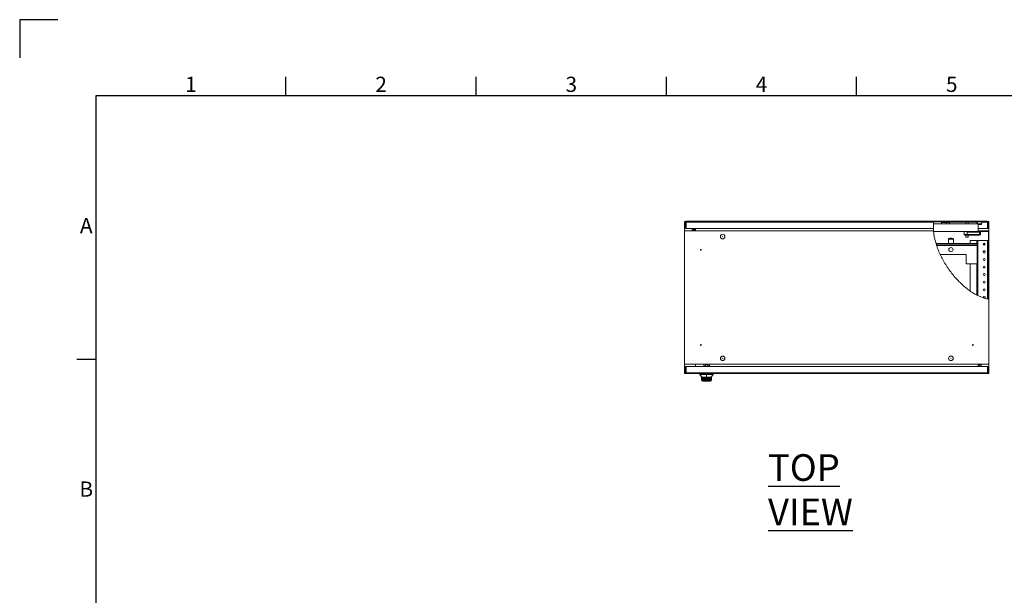
# Model space of a CAD drawing. Units: millimetres. Extents: x 63 to 8560, y 73 to 6155.
# Drawn here: x 160 to 2748, y 4642 to 6155 of the extents above; entities that cross this region are included whole.
import ezdxf
from ezdxf.enums import TextEntityAlignment as Align

# ---------------------------------------------------------------- set-up
doc = ezdxf.new("R2010")
doc.units = ezdxf.units.MM
doc.header["$LTSCALE"] = 5
doc.layers.add('Title Block', color=7, linetype='Continuous')
doc.styles.add('ISO Proportional', font='ARIALN.TTF', dxfattribs={"width": 0.8})
doc.styles.add('SLDTEXTSTYLE1', font='romans.shx', dxfattribs={"width": 0.75})

# ---------------------------------------------------------------- blocks, each defined once
blk = doc.blocks.new('ISO A1 title block')
at = {"layer": 'Title Block'}
for p, q in [((10, 594), (0, 594)), ((0, 594), (0, 584)), ((70, 574), (70, 579)), ((120, 574), (120, 579)), ((170, 574), (170, 579)), ((220, 574), (220, 579)), ((820, 574), (20, 574)), ((20, 574), (20, 20)), ((15, 504.75), (20, 504.75))]:
    blk.add_line(p, q, dxfattribs=at)
at = {"layer": 'Title Block', "style": 'ISO Proportional'}
for s, p in [('1', (45, 576.5)), ('2', (95, 576.5)), ('3', (145, 576.5)), ('4', (195, 576.5)), ('5', (245, 576.5)), ('A', (17.5, 539.375)), ('B', (17.5, 470.125))]:
    blk.add_text(s, height=4, dxfattribs=at).set_placement(p, align=Align.MIDDLE)
at = {"layer": 'Title Block', "style": 'ISO Proportional', "flags": 8}
for tag, p in [('FILENAME', (747, 43)), ('DATE', (772, 43)), ('SCALE', (802, 43)), ('EDITION', (787, 23)), ('SHEET', (802, 23))]:
    blk.add_attdef(tag, text='', height=2.5, dxfattribs=at).set_placement(p, align=Align.MIDDLE_LEFT)
blk.add_attdef('DRAWING_NUMBER', text='', height=3, dxfattribs=at).set_placement((755, 25), align=Align.MIDDLE)

msp = doc.modelspace()

# ---------------------------------------------------------------- hatches: boundary and pattern name
at = {"linetype": 'Continuous', "lineweight": 18}
h = msp.add_hatch(dxfattribs=at)
h.set_pattern_fill('ANSI32', scale=20, style=0)
h.set_pattern_definition([(45, (690.73, 1973.29), (-134.704, 134.704), []), (45, (780.53, 1973.29), (-134.704, 134.704), [])])
edge = h.paths.add_edge_path(flags=0)
edge.add_line((2562.3, 5598.4), (2706.4, 5598.4))
edge.add_line((2706.4, 5598.4), (2706.4, 5420.6))
edge.add_spline(control_points=[(2706.4, 5420.6), (2706.9, 5420.6), (2707.4, 5420.5), (2707.9, 5420.4)], knot_values=[0.325553, 0.325553, 0.325553, 0.325553, 0.327637, 0.327637, 0.327637, 0.327637], weights=[1, 1, 1, 1], degree=3, periodic=0)
edge.add_line((2707.9, 5420.4), (2707.9, 5599.9))
edge.add_line((2707.9, 5599.9), (2679.4, 5599.9))
edge.add_line((2679.4, 5599.9), (2679.4, 5616.9))
edge.add_line((2679.4, 5616.9), (2687.9, 5616.9))
edge.add_line((2687.9, 5616.9), (2687.9, 5618.4))
edge.add_line((2687.9, 5618.4), (2562.3, 5618.4))
edge.add_spline(control_points=[(2562.3, 5618.4), (2561.7, 5611.9), (2561.7, 5605.2), (2562.3, 5598.4)], knot_values=[0.036214, 0.036214, 0.036214, 0.036214, 0.060074, 0.060074, 0.060074, 0.060074], weights=[1, 1, 1, 1], degree=3, periodic=0)
h = msp.add_hatch(dxfattribs=at)
h.set_pattern_fill('ANSI32', scale=20, angle=90, style=0)
h.set_pattern_definition([(135, (690.73, 1973.29), (-134.704, -134.704), []), (135, (690.73, 2063.1), (-134.704, -134.704), [])])
edge = h.paths.add_edge_path(flags=0)
edge.add_line((2676.4, 5574.9), (2676.4, 5430.9))
edge.add_spline(control_points=[(2676.4, 5430.9), (2677, 5430.6), (2677.7, 5430.3), (2678.4, 5429.9)], knot_values=[0.284535, 0.284535, 0.284535, 0.284535, 0.287254, 0.287254, 0.287254, 0.287254], weights=[1, 1, 1, 1], degree=3, periodic=0)
edge.add_line((2678.4, 5429.9), (2678.4, 5574.9))
edge.add_line((2678.4, 5574.9), (2676.4, 5574.9))

# ---------------------------------------------------------------- linework, layer by layer
at = {"color": 7, "linetype": 'Continuous', "lineweight": 18}
for p, q in [((1907.9, 5599.9), (1907.9, 5624.9)), ((1907.9, 5624.9), (1912.3, 5624.9)), ((1911.9, 5623), (1910.4, 5623)), ((1910.4, 5623), (1910.4, 5606.1)), ((1911.9, 5606.1), (1911.9, 5623)), ((2562.8, 5623), (1911.9, 5623)), ((1911.9, 5623), (1911.9, 5606.1)), ((1912.5, 5625.1), (2563.1, 5625.1)), ((2562.3, 5618.4), (2687.9, 5618.4)), ((2703.3, 5623.6), (2562.9, 5623.6)), ((2703.3, 5625.1), (2563.1, 5625.1)), ((2583, 5623.6), (2583, 5618.4)), ((2595.4, 5621.7), (2595.4, 5623.6)), ((2604.3, 5621.7), (2595.4, 5621.7)), ((2602.9, 5623.5), (2602.9, 5623.6)), ((2604.3, 5621.7), (2604.3, 5618.4)), ((2604.4, 5623.6), (2604.4, 5618.4)), ((2646.2, 5623.6), (2646.2, 5622.9)), ((2646.3, 5622.9), (2646.2, 5622.9)), ((2654.5, 5622.9), (2646.3, 5622.9)), ((2647.4, 5622.9), (2647.4, 5618.4)), ((2653.4, 5618.4), (2653.4, 5622.9)), ((2654.5, 5622.9), (2654.5, 5623.6)), ((2675.9, 5622.6), (2675.9, 5623.6)), ((2676.5, 5622.6), (2676.5, 5623.6)), ((2688.8, 5623.6), (2676.5, 5623.6)), ((2679.4, 5599.9), (2679.4, 5616.9)), ((2679.4, 5616.9), (2687.9, 5616.9)), ((2682.8, 5616.6), (2682.9, 5616.6)), ((2687.9, 5616.9), (2687.9, 5618.4)), ((2688.8, 5623.6), (2688.8, 5622.6)), ((2688.9, 5622.6), (2688.8, 5622.6)), ((2688.9, 5623.6), (2688.9, 5622.6)), ((2703.7, 5623.4), (2703.8, 5623)), ((2703.8, 5606.1), (2703.8, 5623)), ((2703.9, 5623), (2703.9, 5606.1)), ((2704.2, 5624.9), (2707.9, 5624.9)), ((2705.4, 5623), (2705.4, 5606.1)), ((2707.9, 5624.9), (2707.9, 5599.9)), ((1907.9, 5599.9), (2562.2, 5599.9)), ((1907.9, 5249.9), (1907.9, 5599.9)), ((1911.9, 5606.1), (1910.4, 5606.1)), ((1911.9, 5606.1), (2561.9, 5606.1)), ((1927.9, 5603.1), (1927.9, 5601.1)), ((1927.9, 5603.1), (1933.8, 5603.1)), ((1927.9, 5601.1), (1933.8, 5601.1)), ((1934.4, 5603.7), (1934.4, 5606.1)), ((1936.4, 5606.1), (1936.4, 5599.9)), ((2561.9, 5606.2), (2562.2, 5599.9)), ((2562.3, 5598.4), (2706.4, 5598.4)), ((2642.4, 5598.4), (2642.4, 5590.6)), ((2650.4, 5590.6), (2650.4, 5596.6)), ((2683.4, 5596.6), (2650.4, 5596.6)), ((2650.4, 5590.6), (2650.4, 5588.6)), ((2650.4, 5590.6), (2683.4, 5590.6)), ((2703.8, 5606.1), (2679.4, 5606.1)), ((2679.4, 5599.9), (2707.9, 5599.9)), ((2683.4, 5590.6), (2683.4, 5596.6)), ((2685.4, 5596.6), (2683.4, 5596.6)), ((2683.4, 5588.6), (2683.4, 5590.6)), ((2685.4, 5590.6), (2683.4, 5590.6)), ((2685.4, 5596.6), (2685.4, 5590.6)), ((2703.9, 5606.1), (2705.4, 5606.1)), ((2706.4, 5420.6), (2706.4, 5598.4)), ((2707.9, 5420.4), (2707.9, 5599.9)), ((2568.5, 5566.9), (2601.6, 5566.9)), ((2676.4, 5564.9), (2569.1, 5564.9)), ((2601.6, 5578.3), (2601.6, 5566.3)), ((2601.6, 5566.3), (2614.2, 5566.3)), ((2602.1, 5579.4), (2601.7, 5578.7)), ((2613.7, 5579.4), (2602.1, 5579.4)), ((2614.1, 5578.7), (2613.7, 5579.4)), ((2614.2, 5566.3), (2614.2, 5578.3)), ((2614.2, 5566.9), (2676.4, 5566.9)), ((2650.4, 5588.6), (2644.4, 5588.6)), ((2647.4, 5588.6), (2647.4, 5582.9)), ((2647.4, 5582.9), (2647.4, 5582.9)), ((2653.4, 5582.9), (2647.4, 5582.9)), ((2683.4, 5588.6), (2650.4, 5588.6)), ((2653.4, 5582.9), (2653.4, 5588.6)), ((2658.4, 5574.9), (2658.4, 5566.9)), ((2675.8, 5574.9), (2658.4, 5574.9)), ((2676.4, 5574.9), (2675.8, 5574.9)), ((2678.4, 5574.9), (2676.4, 5574.9)), ((2676.4, 5574.9), (2676.4, 5430.9)), ((2678.4, 5574.9), (2678.4, 5429.9)), ((2679, 5574.9), (2678.4, 5574.9)), ((2679, 5574.9), (2703.8, 5574.9)), ((2697.9, 5564.9), (2692.9, 5564.9)), ((2693.9, 5566.9), (2696.9, 5566.9)), ((2703.8, 5574.9), (2706.4, 5574.9)), ((2647.9, 5537.9), (2579.6, 5537.9)), ((2647.9, 5512.9), (2647.9, 5537.9)), ((2647.9, 5512.9), (2676.4, 5512.9)), ((2658.4, 5512.9), (2658.4, 5442)), ((2707.9, 5249.9), (2707.9, 5420.4)), ((1907.9, 5249.9), (2707.9, 5249.9)), ((1907.9, 5224.9), (1907.9, 5249.9)), ((1910.4, 5243.7), (1910.4, 5226.8)), ((1911.9, 5243.7), (1910.4, 5243.7)), ((2703.8, 5243.7), (1911.9, 5243.7)), ((1911.9, 5226.8), (1911.9, 5243.7)), ((1911.9, 5243.7), (1911.9, 5226.8)), ((1936.4, 5243.7), (1936.4, 5249.9)), ((1958.3, 5244.9), (1958.3, 5249.9)), ((1962.3, 5244.9), (1958.3, 5244.9)), ((1962.3, 5244.9), (1962.3, 5249.9)), ((1964.3, 5249.9), (1964.3, 5247.4)), ((1964.3, 5247.4), (1967.3, 5247.4)), ((1967.3, 5247.4), (1967.3, 5249.9)), ((1969.3, 5244.9), (1969.3, 5249.9)), ((1973.3, 5244.9), (1969.3, 5244.9)), ((1973.3, 5244.9), (1973.3, 5249.9)), ((2679.4, 5243.7), (2679.4, 5249.9)), ((2681.4, 5247.6), (2681.4, 5243.7)), ((2687.9, 5248.2), (2682, 5248.2)), ((2687.9, 5246.7), (2682, 5246.7)), ((2687.9, 5248.2), (2687.9, 5249.9)), ((2687.9, 5246.7), (2687.9, 5248.2)), ((2703.8, 5243.7), (2703.8, 5226.8)), ((2703.9, 5226.8), (2703.9, 5243.7)), ((2703.9, 5243.7), (2705.4, 5243.7)), ((2705.4, 5226.8), (2705.4, 5243.7)), ((2707.9, 5249.9), (2707.9, 5224.9)), ((1912.3, 5224.9), (1907.9, 5224.9)), ((1911.9, 5226.8), (1910.4, 5226.8)), ((1911.9, 5226.8), (2703.8, 5226.8)), ((2703.3, 5224.7), (1912.5, 5224.7)), ((1947.9, 5224.7), (1947.9, 5222.7)), ((1947.9, 5224.7), (1947.9, 5222.7)), ((1952.1, 5216.2), (1947.9, 5222.7)), ((1952.2, 5215), (1952.2, 5208.8)), ((1952.3, 5208.6), (1952.2, 5208.8)), ((1952.3, 5211.3), (1952.3, 5215)), ((1952.3, 5208.8), (1952.3, 5211.3)), ((1952.3, 5208.7), (1952.3, 5208.8)), ((1952.3, 5208.2), (1952.3, 5208.7)), ((1952.3, 5207.8), (1952.3, 5208.2)), ((1952.6, 5214.8), (1952.6, 5211.1)), ((1952.8, 5215), (1952.8, 5215.5)), ((1952.8, 5215.5), (1953.7, 5215.5)), ((1953.7, 5215), (1952.8, 5215)), ((1953.7, 5215.7), (1953.5, 5215.5)), ((1953.7, 5215), (1953.7, 5215.5)), ((1953.7, 5213.3), (1953.7, 5215)), ((1954, 5214), (1954, 5215.7)), ((1954, 5214), (1954.2, 5214.5)), ((1954, 5214), (1954, 5214)), ((1954, 5213.7), (1954, 5214)), ((1954, 5214), (1954, 5214)), ((1954, 5211.8), (1954, 5213.6)), ((1954.4, 5214.6), (1954.6, 5214.6)), ((1954.4, 5214.6), (1954.4, 5214.6)), ((1955, 5214.8), (1955, 5214.8)), ((1955.3, 5207.9), (1956, 5207.9)), ((1955.3, 5207.9), (1955.3, 5207.9)), ((1955.3, 5207.9), (1955.3, 5205.8)), ((1956, 5207.9), (1955.3, 5207.9)), ((1955.3, 5205.8), (1955.8, 5205.8)), ((1955.3, 5205.8), (1955.3, 5205.7)), ((1955.8, 5205.7), (1955.3, 5205.7)), ((1955.3, 5205.7), (1955.3, 5205.2)), ((1955.3, 5205.2), (1955.8, 5205.2)), ((1955.3, 5204.8), (1957, 5204.8)), ((1955.8, 5205.2), (1955.8, 5205.7)), ((1955.8, 5204.9), (1955.8, 5205.2)), ((1956, 5207.9), (1956, 5207.9)), ((1959.1, 5210.2), (1956.8, 5210.2)), ((1974, 5209.7), (1956.8, 5209.7)), ((1956.8, 5206), (1956.8, 5205.5)), ((1956.8, 5205.5), (1956.8, 5205.1)), ((1958.7, 5208.5), (1972, 5208.5)), ((1958.7, 5208.5), (1958.7, 5208.4)), ((1972, 5208.4), (1958.7, 5208.4)), ((1959.8, 5206.8), (1959.8, 5206.3)), ((1970.9, 5206.3), (1959.8, 5206.3)), ((1959.8, 5206.3), (1959.8, 5206)), ((1962.6, 5205.9), (1968.2, 5205.9)), ((1965.4, 5224.7), (1965.4, 5222.7)), ((1965.4, 5222.7), (1965.4, 5215.8)), ((1965.4, 5215.7), (1965.4, 5215.8)), ((1970.9, 5206.3), (1970.9, 5206.8)), ((1970.9, 5206), (1970.9, 5206.3)), ((1974, 5210.2), (1971.6, 5210.2)), ((1972, 5208.4), (1972, 5208.5)), ((1973.7, 5204.8), (1975.5, 5204.8)), ((1973.9, 5205.5), (1973.9, 5206)), ((1973.9, 5205.1), (1973.9, 5205.5)), ((1974.7, 5207.9), (1975.5, 5207.9)), ((1974.7, 5207.9), (1974.7, 5207.9)), ((1975.5, 5207.9), (1974.7, 5207.9)), ((1974.9, 5205.8), (1975.5, 5205.8)), ((1975.5, 5205.7), (1974.9, 5205.7)), ((1974.9, 5205.7), (1974.9, 5205.2)), ((1974.9, 5205.2), (1975.5, 5205.2)), ((1974.9, 5205.2), (1974.9, 5204.9)), ((1975.5, 5207.9), (1975.5, 5207.9)), ((1975.5, 5205.8), (1975.5, 5207.9)), ((1975.5, 5205.7), (1975.5, 5205.8)), ((1975.5, 5205.2), (1975.5, 5205.7)), ((1975.7, 5214.8), (1975.7, 5214.8)), ((1976.1, 5214.6), (1976.3, 5214.6)), ((1976.3, 5214.6), (1976.3, 5214.6)), ((1976.5, 5214.5), (1976.8, 5214)), ((1976.8, 5215.7), (1976.8, 5214)), ((1976.8, 5214), (1976.8, 5214)), ((1976.8, 5214), (1976.8, 5213.7)), ((1976.8, 5214), (1976.8, 5214)), ((1976.8, 5213.6), (1976.8, 5211.8)), ((1977.2, 5215.5), (1977.1, 5215.7)), ((1977.1, 5215.5), (1978, 5215.5)), ((1977.1, 5215.5), (1977.1, 5215)), ((1978, 5215), (1977.1, 5215)), ((1977.1, 5215), (1977.1, 5213.3)), ((1978, 5215.5), (1978, 5215)), ((1978.2, 5211.1), (1978.2, 5214.8)), ((1978.5, 5208.8), (1978.5, 5215)), ((1978.5, 5215), (1978.5, 5211.3)), ((1978.5, 5211.3), (1978.5, 5208.8)), ((1978.5, 5208.8), (1978.5, 5208.7)), ((1978.5, 5208.8), (1978.5, 5208.7)), ((1978.5, 5208.7), (1978.5, 5208.2)), ((1978.5, 5208.2), (1978.5, 5207.8)), ((1978.6, 5216.2), (1980.6, 5219.2)), ((1980.6, 5219.2), (1982.9, 5222.7)), ((1982.9, 5224.7), (1982.9, 5222.7)), ((2707.9, 5224.9), (2703.4, 5224.9)), ((2703.9, 5226.8), (2705.4, 5226.8))]:
    msp.add_line(p, q, dxfattribs=at)
at = {"color": 8, "linetype": 'Continuous', "lineweight": 18}
for p, q in [((2583, 5621.7), (2595.4, 5621.7)), ((2595.4, 5618.4), (2595.4, 5621.7)), ((2604.4, 5622.6), (2647.4, 5622.6)), ((2653.4, 5622.6), (2675.9, 5622.6)), ((2675.9, 5622.6), (2676.5, 5622.6)), ((2675.9, 5618.4), (2675.9, 5622.6)), ((2688.9, 5623), (2703.8, 5623)), ((2642.4, 5590.6), (2650.4, 5590.6)), ((2683.4, 5598.4), (2683.4, 5596.6)), ((2614.2, 5578.3), (2601.6, 5578.3)), ((2614.1, 5578.7), (2601.7, 5578.7)), ((2675.8, 5574.9), (2675.8, 5566.9)), ((2679, 5429.7), (2679, 5574.9)), ((2703.8, 5421.2), (2703.8, 5574.9)), ((2676.4, 5561.8), (2570.1, 5561.8)), ((2675.8, 5512.9), (2675.8, 5431.3)), ((1952.3, 5215), (1952.2, 5215)), ((1952.3, 5208.8), (1952.2, 5208.8)), ((1952.7, 5215.5), (1952.7, 5215.5)), ((1954, 5215.7), (1953.9, 5215.6)), ((1953.9, 5215.6), (1954, 5215.6)), ((1954, 5215.7), (1954, 5214)), ((1954.4, 5214.6), (1954.4, 5215.7)), ((1954.6, 5214.6), (1954.6, 5215.7)), ((1955.3, 5205.2), (1955.3, 5204.8)), ((1956.8, 5209.7), (1956.8, 5210.2)), ((1957.1, 5211.3), (1957, 5211)), ((1957, 5211), (1957, 5210.2)), ((1973.8, 5211), (1973.5, 5211.4)), ((1973.8, 5210.2), (1973.8, 5211)), ((1974, 5210.2), (1974, 5209.7)), ((1974.3, 5211.9), (1974.1, 5211.8)), ((1975.5, 5204.8), (1975.5, 5205.2)), ((1976.1, 5215.7), (1976.1, 5214.6)), ((1976.3, 5215.7), (1976.3, 5214.6)), ((1976.8, 5214), (1976.8, 5215.7)), ((1976.8, 5215.6), (1976.8, 5215.7)), ((1976.8, 5215.6), (1976.8, 5215.6)), ((1976.9, 5215.5), (1976.8, 5215.5)), ((1978, 5215.5), (1978, 5215.5)), ((1978.5, 5215), (1978.5, 5215)), ((1978.5, 5208.8), (1978.5, 5208.8))]:
    msp.add_line(p, q, dxfattribs=at)
at = {"color": 7, "linetype": 'Continuous', "lineweight": 18, "flags": 128}
for points in [[(1911.9, 5617.3), (1911.9, 5618.3), (1911.9, 5619)], [(2684.7, 5616.9), (2684.4, 5616.8), (2682.9, 5616.6)], [(2703.8, 5232.6), (2703.9, 5231.8), (2703.8, 5230.9)], [(1947.9, 5224.7), (1947.9, 5224.7)], [(1952.1, 5216.2), (1952.1, 5216.2)], [(1953.8, 5215.5), (1953.7, 5215.5), (1953.7, 5215.5)], [(1954, 5215.7), (1954, 5215.6), (1953.9, 5215.5)], [(1978.6, 5216.2), (1978.6, 5216.2)], [(1982.9, 5224.7), (1982.9, 5224.7)]]:
    msp.add_lwpolyline(points, dxfattribs=at)
at = {"color": 8, "linetype": 'Continuous', "lineweight": 18, "flags": 128}
for points in [[(1953.9, 5215.5), (1953.9, 5215.5), (1953.9, 5215.5)], [(1954, 5215.4), (1953.9, 5215.4), (1953.9, 5215.3)], [(1976.8, 5215.3), (1976.8, 5215.4), (1976.8, 5215.4)]]:
    msp.add_lwpolyline(points, dxfattribs=at)
at = {"color": 7, "linetype": 'Continuous', "lineweight": 18}
for centre, radius in [((2007.9, 5584.9), 6), ((2007.9, 5584.9), 0.1), ((2695.4, 5564.9), 2.5), ((1950.4, 5549.9), 1), ((2607.9, 5550.4), 5.6), ((2695.4, 5543.9), 2.5), ((2695.4, 5524.9), 2.5), ((2695.4, 5504.9), 2.5), ((2695.4, 5484.9), 2.5), ((2695.4, 5464.9), 2.5), ((2695.4, 5444.9), 2.5), ((1950.4, 5299.9), 1), ((2665.4, 5299.9), 1), ((2007.9, 5264.9), 6), ((2007.9, 5264.9), 0.1), ((2607.9, 5264.9), 6), ((2607.9, 5264.9), 0.1)]:
    msp.add_circle(centre, radius, dxfattribs=at)
for centre, radius, start, end in [((2602.3, 5621.6), 2, 1, 90), ((2682.9, 5622.6), 6, 315.573, 0), ((2703.3, 5623), 2.1, 0, 90), ((2703.3, 5623), 0.6, 0, 90), ((1933.8, 5603.7), 2.6, 270, 360), ((1933.8, 5603.7), 0.6, 270, 360), ((2644.4, 5590.6), 2, 180, 270), ((2683.4, 5590.6), 2, 270, 0), ((2683.4, 5596.6), 2, 0, 64.1583), ((2602.5, 5578.3), 0.912, 150, 180), ((2607.9, 5574.9), 5.7, 52.2401, 127.7599), ((2613.3, 5578.3), 0.912, 0, 30), ((2695.4, 5544.9), 2.5, 90, 191.5369), ((2695.4, 5544.9), 2.5, 348.4631, 90), ((2695.4, 5424.9), 2.5, 90, 202.4618), ((2695.4, 5424.9), 2.5, 303.7729, 90), ((2682, 5247.6), 2.6, 117.8694, 180), ((2682, 5247.6), 0.6, 90, 180), ((2682, 5246.1), 0.6, 90, 180), ((1952.7, 5215), 0.5, 90, 180), ((1952.8, 5215), 0.5, 90, 180), ((1952.5, 5215.1), 0.268, 191.4218, 278.0495), ((1952.5, 5211.4), 0.268, 191.4218, 278.0495), ((1955.2, 5208.8), 2.99, 180.2715, 270.2689), ((1955.3, 5208.7), 2.99, 180.1367, 270.1361), ((1955.3, 5208.2), 2.99, 180.1367, 270.1361), ((1955.3, 5207.8), 3, 180, 270), ((1952.8, 5214.8), 0.2, 90, 180), ((1953.7, 5215.2), 0.3, 0, 90), ((1953.7, 5215.3), 0.268, 261.9505, 348.5782), ((1953.7, 5213.6), 0.268, 261.9505, 348.5782), ((1954, 5214), 0.00225, 149.8219, 179.1534), ((1965.4, 5219.6), 11.4, 199.4979, 204.9274), ((1955.8, 5207.8), 2.01, 269.8894, 299.7408), ((1955.8, 5207.8), 2.01, 269.8666, 299.7567), ((1955.8, 5207.7), 2.01, 269.9924, 300.2714), ((1955.8, 5207.2), 2.01, 269.9924, 300.2714), ((1955.8, 5206.9), 2, 269.9982, 300.3708), ((1956.7, 5208.1), 0.152, 212.758, 260.0971), ((1959.8, 5200.9), 6.03, 90.3319, 120.2877), ((1959.8, 5200.8), 6.02, 89.9924, 120.2714), ((1959.8, 5200.3), 6.02, 89.9924, 120.2714), ((1959.8, 5200), 6.01, 89.9982, 120.3708), ((1969.8, 5213.8), 3.62, 270.5975, 324.3076), ((1970.9, 5200.9), 6.03, 59.7123, 89.6681), ((1970.9, 5200.8), 6.02, 59.7286, 90.0076), ((1970.9, 5200.3), 6.02, 59.7286, 90.0076), ((1970.9, 5200), 6.01, 59.6292, 90.0018), ((1973.5, 5211.1), 0.879, 117.8819, 145.6359), ((1974.9, 5207.8), 2.01, 240.2592, 270.1106), ((1974.9, 5207.8), 2.01, 240.2433, 270.1334), ((1974.9, 5207.7), 2.01, 239.7286, 270.0076), ((1974.9, 5207.2), 2.01, 239.7286, 270.0076), ((1974.9, 5206.9), 2, 239.6292, 270.0018), ((1974, 5208.1), 0.152, 279.9029, 327.242), ((1975.5, 5208.8), 2.99, 269.7311, 359.7285), ((1975.5, 5208.7), 2.99, 269.8639, 359.8633), ((1975.5, 5208.2), 2.99, 269.8639, 359.8633), ((1975.5, 5207.8), 3, 270, 0), ((1965.4, 5219.6), 11.4, 334.8896, 340.5021), ((1977, 5215.7), 0.285, 187.432, 219.1819), ((1977.1, 5215.2), 0.3, 90, 180), ((1977, 5215.3), 0.268, 191.4218, 278.0495), ((1976.8, 5214), 0.00225, 0.8541, 30.1779), ((1977, 5213.6), 0.268, 191.4218, 278.0495), ((1977.1, 5216), 0.484, 254.5501, 269.9939), ((1978, 5215), 0.5, 0, 90), ((1978, 5215), 0.5, 0, 90), ((1978, 5214.8), 0.2, 0, 90), ((1978.2, 5215.1), 0.268, 261.9505, 348.5782), ((1978.2, 5211.4), 0.268, 261.9505, 348.5782)]:
    msp.add_arc(centre, radius, start, end, dxfattribs=at)
at = {"color": 8, "linetype": 'Continuous', "lineweight": 18}
for centre, radius, start, end in [((2607.9, 5574.9), 5.37, 57.0356, 122.9644), ((1953.9, 5215.1), 0.493, 88.6615, 126.6194), ((1976.8, 5215.1), 0.493, 53.3806, 91.3385)]:
    msp.add_arc(centre, radius, start, end, dxfattribs=at)
at = {"color": 7, "linetype": 'Continuous', "lineweight": 18}
for centre, major_axis, ratio, start_param, end_param in [((1955.3, 5211.3), (0, 3.46), 0.867271, 1.570796, 3.141593), ((1955.3, 5211.1), (0, 3.16), 0.853905, 1.570796, 3.141593), ((1956.8, 5213.3), (0, 3.63), 0.853905, 1.570796, 3.141593), ((1953.8, 5220.5), (0, 5), 0.115615, 3.141593, 3.338988), ((1956.8, 5213.5), (0, 3.33), 0.840035, 1.751022, 3.141593), ((1974, 5213.3), (0, 3.63), 0.853905, 3.141593, 4.712389), ((1974, 5213.5), (0, 3.33), 0.840035, 3.141593, 4.532164), ((1975.5, 5211.3), (0, 3.46), 0.867271, 3.141593, 4.712389), ((1975.5, 5211.1), (0, 3.16), 0.853905, 3.141593, 4.712389), ((1976.9, 5220.5), (0, 5), 0.115615, 2.944197, 3.141593)]:
    msp.add_ellipse(centre, major_axis=major_axis, ratio=ratio, start_param=start_param, end_param=end_param, dxfattribs=at)
for points in [[(1910.4, 5623), (1910.4, 5623.3), (1910.5, 5623.9), (1910.9, 5624.6), (1911.6, 5625), (1912.2, 5625.1), (1912.5, 5625.1)], [(1912.5, 5625.1), (1912.4, 5625.1), (1912.3, 5625), (1912.2, 5624.6), (1912.1, 5623.9), (1912, 5623.3), (1911.9, 5623)], [(2703.3, 5623.6), (2703.3, 5623.6), (2703.4, 5623.6), (2703.5, 5623.5), (2703.7, 5623.3), (2703.8, 5623.1), (2703.8, 5623)], [(1910.4, 5226.8), (1910.4, 5226.6), (1910.5, 5226), (1910.9, 5225.3), (1911.6, 5224.8), (1912.2, 5224.8), (1912.5, 5224.7)], [(1912.5, 5224.7), (1912.4, 5224.8), (1912.3, 5224.8), (1912.2, 5225.3), (1912.1, 5226), (1912, 5226.6), (1911.9, 5226.8)], [(1954, 5213.6), (1954, 5213.6), (1954, 5213.6), (1954, 5213.7), (1954, 5213.7)], [(1957.9, 5211.6), (1957.9, 5211.7), (1957.8, 5211.8), (1957.7, 5211.9), (1957.6, 5211.9)], [(1973.1, 5211.9), (1973, 5211.9), (1972.9, 5211.8), (1972.8, 5211.7), (1972.8, 5211.6)], [(1976.8, 5213.7), (1976.8, 5213.7), (1976.8, 5213.6), (1976.8, 5213.6), (1976.8, 5213.6)], [(2703.3, 5224.7), (2703.3, 5224.8), (2703.4, 5224.8), (2703.5, 5225.3), (2703.7, 5226), (2703.7, 5226.6), (2703.8, 5226.8)], [(2705.4, 5226.8), (2705.3, 5226.6), (2705.3, 5226), (2704.8, 5225.3), (2704.1, 5224.8), (2703.5, 5224.8), (2703.3, 5224.7)]]:
    msp.add_open_spline(points, degree=3, dxfattribs=at)
for points, knots in [([(1911.9, 5623), (1911.9, 5623.1), (1911.9, 5623.2), (1912, 5623.3), (1912, 5623.4)], [0, 0, 0, 0, 0.609315, 1, 1, 1, 1]), ([(2561.9, 5606.1), (2561.9, 5609), (2561.8, 5614.6), (2562.5, 5620.3), (2562.8, 5623)], [0, 0, 0, 0, 0.504908, 1, 1, 1, 1]), ([(2563.1, 5625.1), (2563.1, 5625.1), (2563.1, 5625.1), (2563, 5624.7), (2563, 5624.2), (2562.9, 5623.6), (2562.8, 5623.2), (2562.8, 5623)], [0, 0, 0, 0, 0.211659, 0.423273, 0.636153, 0.851459, 1, 1, 1, 1]), ([(2688.8, 5622.6), (2688.8, 5622.2), (2688.7, 5621), (2688.1, 5619.5), (2686.9, 5618.1), (2685.4, 5617.1), (2683.4, 5616.5), (2681.4, 5616.7), (2679.5, 5617.5), (2677.9, 5618.9), (2676.9, 5620.7), (2676.5, 5622), (2676.5, 5622.6), (2676.5, 5622.6)], [0, 0, 0, 0, 0.074199, 0.180452, 0.251751, 0.358447, 0.465131, 0.572133, 0.680006, 0.789853, 0.904555, 0.988934, 1, 1, 1, 1]), ([(2707.9, 5420.4), (2705.1, 5420.9), (2699.3, 5421.9), (2690.9, 5424.5), (2682.3, 5427.9), (2672.8, 5432.7), (2662.3, 5438.9), (2651, 5447), (2640, 5456.2), (2629.3, 5466.3), (2619.1, 5477.3), (2609.4, 5489), (2600.3, 5501.4), (2592, 5514.3), (2584.4, 5527.7), (2577.8, 5541.3), (2572.2, 5555), (2568, 5567.8), (2565.1, 5579.3), (2563.1, 5589.6), (2562.5, 5596.5), (2562.2, 5599.9)], [0, 0, 0, 0, 0.034947, 0.071112, 0.108586, 0.147399, 0.201758, 0.258341, 0.31689, 0.377084, 0.438557, 0.500919, 0.563762, 0.626679, 0.689268, 0.751145, 0.811958, 0.871401, 0.915273, 0.958152, 1, 1, 1, 1]), ([(2650.4, 5596.6), (2650.4, 5596.6), (2651, 5597), (2652.4, 5597.6), (2653.8, 5598.3), (2654.5, 5598.4), (2654.5, 5598.4)], [0, 0, 0, 0, 0.003807, 0.467509, 0.979311, 1, 1, 1, 1]), ([(2600, 5564.9), (2600, 5565), (2600.1, 5565.3), (2600.3, 5565.7), (2600.6, 5566), (2601, 5566.3), (2601.4, 5566.3), (2601.6, 5566.3)], [0, 0, 0, 0, 0.171403, 0.357792, 0.553554, 0.784064, 1, 1, 1, 1]), ([(2614.2, 5566.3), (2614.4, 5566.3), (2614.8, 5566.2), (2615.4, 5565.9), (2615.7, 5565.4), (2615.7, 5565), (2615.7, 5564.9)], [0, 0, 0, 0, 0.27796, 0.572543, 0.796075, 1, 1, 1, 1]), ([(1911.9, 5226.8), (1911.9, 5226.8), (1911.9, 5226.6), (1912, 5226.5), (1912, 5226.5)], [0, 0, 0, 0, 0.609315, 1, 1, 1, 1]), ([(1947.9, 5222.7), (1947.8, 5222.7), (1947.7, 5222.7), (1947.9, 5222.7), (1947.8, 5222.7), (1948.1, 5222.7), (1949.1, 5222.7), (1950.4, 5222.7), (1951.9, 5222.7), (1956.9, 5222.7), (1961.4, 5222.7), (1965.4, 5222.7)], [0, 0, 0, 0, 0.75036, 0.771204, 0.792047, 0.812683, 0.828224, 0.843765, 0.859307, 0.87494, 1, 1, 1, 1]), ([(1952.1, 5216.2), (1952.2, 5216.1), (1952.3, 5216), (1952.5, 5215.8), (1952.7, 5215.8), (1952.9, 5215.7), (1953, 5215.7)], [0, 0, 0, 0, 0.246097, 0.5, 0.753903, 1, 1, 1, 1]), ([(1952.1, 5216.2), (1952.3, 5216.1), (1952.8, 5215.8), (1954.7, 5215.8), (1957.1, 5215.8), (1959.8, 5215.8), (1962.5, 5215.8), (1964.4, 5215.8), (1965.4, 5215.8)], [0, 0, 0, 0, 0.187157, 0.373846, 0.560252, 0.706555, 0.853512, 1, 1, 1, 1]), ([(1965.4, 5215.7), (1964.4, 5215.7), (1962.4, 5215.7), (1959.6, 5215.7), (1957.1, 5215.7), (1955.1, 5215.7), (1953.6, 5215.7), (1952.8, 5215.7), (1952.9, 5215.7), (1953, 5215.7)], [0, 0, 0, 0, 0.133234, 0.266856, 0.40018, 0.533146, 0.66659, 0.799919, 1, 1, 1, 1]), ([(1953.9, 5215.5), (1953.9, 5215.5), (1953.8, 5215.5), (1953.8, 5215.5), (1953.8, 5215.5)], [0, 0, 0, 0, 0.700346, 1, 1, 1, 1]), ([(1957, 5211), (1956.5, 5211.1), (1955.6, 5211.2), (1954.7, 5212), (1954.1, 5213), (1954, 5213.7), (1954, 5214)], [0, 0, 0, 0, 0.280156, 0.559572, 0.779782, 1, 1, 1, 1]), ([(1957, 5211), (1956.5, 5211.1), (1955.6, 5211.2), (1954.7, 5212), (1954.1, 5213), (1954, 5213.7), (1954, 5214)], [0, 0, 0, 0, 0.279929, 0.559431, 0.779712, 1, 1, 1, 1]), ([(1954, 5214), (1954, 5214), (1954, 5214), (1954, 5214), (1954, 5214)], [0, 0, 0, 0, 0.560026, 1, 1, 1, 1]), ([(1954, 5213.6), (1954, 5213.6), (1954, 5213.6), (1954, 5213.6), (1954, 5213.6)], [0, 0, 0, 0, 0.56, 1, 1, 1, 1]), ([(1954.2, 5214.5), (1954.3, 5214.5), (1954.3, 5214.6), (1954.4, 5214.6), (1954.4, 5214.6)], [0, 0, 0, 0, 0.559996, 1, 1, 1, 1]), ([(1956.7, 5211.7), (1956.3, 5211.9), (1955.6, 5212.1), (1954.9, 5212.9), (1954.5, 5213.8), (1954.4, 5214.4), (1954.4, 5214.6)], [0, 0, 0, 0, 0.281703, 0.572318, 0.793981, 1, 1, 1, 1]), ([(1954.6, 5214.6), (1954.8, 5214.5), (1955.1, 5214.3), (1955.4, 5213.5), (1956.1, 5213.1), (1956.5, 5212.8)], [0, 0, 0, 0, 0.316669, 0.648194, 1, 1, 1, 1]), ([(1956.4, 5211.9), (1956.1, 5212), (1955.5, 5212.4), (1955, 5213.1), (1954.7, 5213.9), (1954.6, 5214.4), (1954.6, 5214.6)], [0, 0, 0, 0, 0.287052, 0.576462, 0.795495, 1, 1, 1, 1]), ([(1955.8, 5205.8), (1955.8, 5206.2), (1955.9, 5206.9), (1956, 5207.6), (1956, 5207.9)], [0, 0, 0, 0, 0.56, 1, 1, 1, 1]), ([(1955.8, 5205.8), (1955.8, 5205.8), (1955.8, 5205.8), (1955.8, 5205.8), (1955.8, 5205.8)], [0, 0, 0, 0, 0.56, 1, 1, 1, 1]), ([(1955.8, 5205.7), (1955.8, 5205.7), (1955.8, 5205.7), (1955.8, 5205.8), (1955.8, 5205.8)], [0, 0, 0, 0, 0.559997, 1, 1, 1, 1]), ([(1956, 5207.9), (1956.1, 5207.9), (1956.2, 5208), (1956.3, 5208), (1956.4, 5208), (1956.5, 5208), (1956.6, 5208.1)], [0, 0, 0, 0, 0.340919, 0.561254, 0.780046, 1, 1, 1, 1]), ([(1956.7, 5208), (1956.6, 5208), (1956.5, 5207.9), (1956.3, 5207.9), (1956.1, 5207.9), (1956, 5207.9), (1956, 5207.9)], [0, 0, 0, 0, 0.339097, 0.557696, 0.778444, 1, 1, 1, 1]), ([(1956.4, 5211.9), (1956.3, 5212), (1956.1, 5212.3), (1956.3, 5212.3), (1956.8, 5212.1), (1957.3, 5212), (1957.6, 5211.9)], [0, 0, 0, 0, 0.280252, 0.559881, 0.780008, 1, 1, 1, 1]), ([(1956.4, 5211.8), (1956.4, 5211.8), (1956.4, 5211.9), (1956.4, 5211.9), (1956.4, 5211.9)], [0, 0, 0, 0, 0.560003, 1, 1, 1, 1]), ([(1956.5, 5212.8), (1956.9, 5212.8), (1957.6, 5212.8), (1959.7, 5212.8), (1962.4, 5212.8), (1965.4, 5212.8), (1968.3, 5212.8), (1971, 5212.8), (1973.1, 5212.8), (1973.8, 5212.8), (1974.2, 5212.8)], [0, 0, 0, 0, 0.115799, 0.249828, 0.374895, 0.49996, 0.625024, 0.750091, 0.876536, 1, 1, 1, 1]), ([(1957.6, 5211.9), (1957.4, 5212.1), (1957, 5212.3), (1956.7, 5212.7), (1956.5, 5212.8)], [0, 0, 0, 0, 0.566742, 1, 1, 1, 1]), ([(1956.5, 5211.9), (1956.6, 5211.8), (1956.7, 5211.6), (1956.9, 5211.3), (1957.1, 5211.2), (1957.3, 5211), (1957.6, 5210.8), (1958, 5210.6), (1958.6, 5210.3), (1959.5, 5210.2), (1960.4, 5210.1), (1960.9, 5210.1)], [0, 0, 0, 0, 0.058641, 0.085495, 0.111179, 0.138822, 0.173227, 0.27495, 0.475648, 0.727995, 1, 1, 1, 1]), ([(1956.6, 5208.1), (1956.9, 5208.2), (1957.6, 5208.4), (1958.4, 5208.5), (1958.7, 5208.5)], [0, 0, 0, 0, 0.560932, 1, 1, 1, 1]), ([(1958.7, 5208.4), (1958.3, 5208.4), (1957.6, 5208.3), (1956.9, 5208.1), (1956.7, 5208)], [0, 0, 0, 0, 0.559802, 1, 1, 1, 1]), ([(1956.7, 5208), (1956.7, 5207.6), (1956.7, 5207), (1956.8, 5206.4), (1956.8, 5206.1)], [0, 0, 0, 0, 0.56, 1, 1, 1, 1]), ([(1956.8, 5206.1), (1956.8, 5206), (1956.8, 5206), (1956.8, 5206), (1956.8, 5206)], [0, 0, 0, 0, 0.559997, 1, 1, 1, 1]), ([(1956.8, 5206.1), (1956.8, 5206.1), (1956.8, 5206.1), (1956.8, 5206.1), (1956.8, 5206.1)], [0, 0, 0, 0, 0.56, 1, 1, 1, 1]), ([(1956.8, 5205.1), (1956.9, 5205.1), (1957.2, 5205), (1959.2, 5205), (1962, 5205.1), (1965.4, 5205.1), (1968.7, 5205.1), (1971.6, 5205), (1973.5, 5205), (1973.8, 5205.1), (1973.9, 5205.1)], [0, 0, 0, 0, 0.125054, 0.25, 0.374903, 0.499805, 0.624755, 0.7498, 0.874849, 1, 1, 1, 1]), ([(1973.8, 5204.8), (1973.7, 5204.8), (1973.4, 5204.8), (1972.2, 5204.8), (1970.2, 5204.8), (1967.9, 5204.9), (1965.4, 5204.9), (1962.9, 5204.9), (1960.5, 5204.8), (1958.5, 5204.8), (1957.3, 5204.8), (1957, 5204.8), (1956.9, 5204.8)], [0, 0, 0, 0, 0.014347, 0.135942, 0.25744, 0.378654, 0.49998, 0.621503, 0.743002, 0.864222, 0.985453, 1, 1, 1, 1]), ([(1957.6, 5211.9), (1958, 5211.9), (1958.8, 5211.8), (1960.6, 5211.9), (1962.8, 5212), (1965.4, 5212), (1968, 5212), (1970.2, 5211.9), (1971.9, 5211.8), (1972.7, 5211.9), (1973.1, 5211.9)], [0, 0, 0, 0, 0.125612, 0.25019, 0.375227, 0.50054, 0.625317, 0.750317, 0.875369, 1, 1, 1, 1]), ([(1957.6, 5211.9), (1957.6, 5211.9), (1957.6, 5211.9), (1957.6, 5211.9), (1957.6, 5211.9)], [0, 0, 0, 0, 0.56, 1, 1, 1, 1]), ([(1958, 5211.6), (1957.9, 5211.7), (1957.8, 5211.8), (1957.7, 5211.9), (1957.6, 5211.9)], [0, 0, 0, 0, 0.5, 1, 1, 1, 1]), ([(1958, 5211.6), (1958, 5211.6), (1957.9, 5211.6), (1957.9, 5211.6), (1957.9, 5211.6)], [0, 0, 0, 0, 0.56, 1, 1, 1, 1]), ([(1972.8, 5211.6), (1972.4, 5211.6), (1971.6, 5211.5), (1970, 5211.6), (1967.9, 5211.7), (1965.4, 5211.7), (1962.9, 5211.7), (1960.8, 5211.6), (1959.1, 5211.5), (1958.3, 5211.6), (1958, 5211.6)], [0, 0, 0, 0, 0.124598, 0.249586, 0.374767, 0.499643, 0.624527, 0.74967, 0.87496, 1, 1, 1, 1]), ([(1958, 5211.6), (1958.1, 5211.4), (1958.5, 5211), (1959.2, 5210.5), (1960, 5210.2), (1960.6, 5210.2), (1960.9, 5210.1)], [0, 0, 0, 0, 0.248112, 0.501737, 0.75446, 1, 1, 1, 1]), ([(1958.7, 5208.4), (1958.8, 5208.2), (1959.1, 5207.9), (1959.4, 5207.6), (1959.6, 5207.2), (1959.7, 5207), (1959.8, 5206.9)], [0, 0, 0, 0, 0.340008, 0.560011, 0.780005, 1, 1, 1, 1]), ([(1960.9, 5210.1), (1960.6, 5210.1), (1960.1, 5210.1), (1959.8, 5210.1), (1959.9, 5210.1), (1959.9, 5210.1)], [0, 0, 0, 0, 0.280215, 0.559583, 1, 1, 1, 1]), ([(1959.8, 5206.9), (1959.8, 5206.9), (1959.8, 5206.8), (1959.8, 5206.8), (1959.8, 5206.8)], [0, 0, 0, 0, 0.560012, 1, 1, 1, 1]), ([(1969.9, 5210.1), (1969.6, 5210.1), (1969.2, 5210.1), (1968.2, 5210.1), (1966.9, 5210.1), (1965.4, 5210.1), (1963.8, 5210.1), (1962.5, 5210.1), (1961.5, 5210.1), (1961.1, 5210.1), (1960.9, 5210.1)], [0, 0, 0, 0, 0.125372, 0.250426, 0.375496, 0.500351, 0.624931, 0.750076, 0.875242, 1, 1, 1, 1]), ([(1965.4, 5222.7), (1969.4, 5222.7), (1973.9, 5222.7), (1978.8, 5222.7), (1980.3, 5222.7), (1981.6, 5222.7), (1982.7, 5222.7), (1982.9, 5222.7), (1982.8, 5222.7), (1983, 5222.7), (1983, 5222.7), (1982.9, 5222.7)], [0, 0, 0, 0, 0.12506, 0.140693, 0.156235, 0.171776, 0.187317, 0.207953, 0.228796, 0.24964, 1, 1, 1, 1]), ([(1965.4, 5215.8), (1966.6, 5215.8), (1969, 5215.8), (1972.4, 5215.8), (1975, 5215.8), (1976.9, 5215.8), (1978.1, 5215.9), (1978.4, 5216.1), (1978.6, 5216.2)], [0, 0, 0, 0, 0.186187, 0.372631, 0.559235, 0.706031, 0.852496, 1, 1, 1, 1]), ([(1977.8, 5215.7), (1977.8, 5215.7), (1977.8, 5215.7), (1978, 5215.7), (1977.1, 5215.7), (1975.7, 5215.7), (1973.6, 5215.7), (1971.1, 5215.7), (1968.3, 5215.7), (1966.3, 5215.7), (1965.4, 5215.7)], [0, 0, 0, 0, 0.015747, 0.212729, 0.34395, 0.475285, 0.606149, 0.737363, 0.868873, 1, 1, 1, 1]), ([(1970.8, 5210.1), (1970.9, 5210.1), (1971, 5210.1), (1970.8, 5210.1), (1970.5, 5210.1), (1970.1, 5210.1), (1969.9, 5210.1)], [0, 0, 0, 0, 0.280525, 0.56093, 0.779895, 1, 1, 1, 1]), ([(1970.3, 5210.2), (1970.6, 5210.2), (1971.2, 5210.2), (1972.1, 5210.3), (1973, 5210.7), (1973.8, 5211.3), (1974.1, 5211.8), (1974.3, 5212)], [0, 0, 0, 0, 0.311984, 0.570115, 0.793375, 0.897937, 1, 1, 1, 1]), ([(1970.9, 5206.9), (1971, 5207.1), (1971.2, 5207.3), (1971.5, 5207.7), (1971.7, 5208.1), (1971.9, 5208.3), (1972, 5208.4)], [0, 0, 0, 0, 0.340062, 0.560094, 0.780073, 1, 1, 1, 1]), ([(1970.9, 5206.8), (1970.9, 5206.8), (1970.9, 5206.8), (1970.9, 5206.9), (1970.9, 5206.9)], [0, 0, 0, 0, 0.559988, 1, 1, 1, 1]), ([(1972, 5208.5), (1972.5, 5208.5), (1973.2, 5208.4), (1973.9, 5208.2), (1974.2, 5208.1)], [0, 0, 0, 0, 0.560583, 1, 1, 1, 1]), ([(1974.1, 5208), (1973.7, 5208.1), (1973.1, 5208.4), (1972.4, 5208.4), (1972, 5208.4)], [0, 0, 0, 0, 0.559932, 1, 1, 1, 1]), ([(1972.8, 5211.6), (1972.8, 5211.6), (1972.8, 5211.6), (1972.8, 5211.6), (1972.8, 5211.6)], [0, 0, 0, 0, 0.56, 1, 1, 1, 1]), ([(1973.1, 5211.9), (1973.3, 5212.1), (1973.8, 5212.3), (1974.1, 5212.7), (1974.2, 5212.8)], [0, 0, 0, 0, 0.566742, 1, 1, 1, 1]), ([(1973.1, 5211.9), (1973.4, 5212), (1974.1, 5212.1), (1974.5, 5212.3), (1974.5, 5212.2), (1974.4, 5212), (1974.3, 5211.9)], [0, 0, 0, 0, 0.280159, 0.559998, 0.779488, 1, 1, 1, 1]), ([(1973.1, 5211.9), (1973.1, 5211.9), (1973.1, 5211.9), (1973.1, 5211.9), (1973.1, 5211.9)], [0, 0, 0, 0, 0.56, 1, 1, 1, 1]), ([(1973.8, 5211), (1974.2, 5211.1), (1975.1, 5211.2), (1976.1, 5212), (1976.7, 5213), (1976.7, 5213.7), (1976.8, 5214)], [0, 0, 0, 0, 0.279929, 0.559431, 0.779712, 1, 1, 1, 1]), ([(1973.8, 5211), (1974.2, 5211.1), (1975.1, 5211.2), (1976.1, 5212), (1976.7, 5213), (1976.7, 5213.7), (1976.8, 5214)], [0, 0, 0, 0, 0.280156, 0.559572, 0.779783, 1, 1, 1, 1]), ([(1973.9, 5206.1), (1974, 5206.4), (1974, 5207.1), (1974, 5207.7), (1974.1, 5208)], [0, 0, 0, 0, 0.560001, 1, 1, 1, 1]), ([(1973.9, 5206.1), (1973.9, 5206.1), (1973.9, 5206.1), (1973.9, 5206.1), (1973.9, 5206.1)], [0, 0, 0, 0, 0.56, 1, 1, 1, 1]), ([(1973.9, 5206), (1973.9, 5206), (1973.9, 5206), (1973.9, 5206), (1973.9, 5206.1)], [0, 0, 0, 0, 0.559997, 1, 1, 1, 1]), ([(1974, 5211.7), (1974.4, 5211.9), (1975.1, 5212.1), (1975.8, 5212.9), (1976.2, 5213.8), (1976.3, 5214.4), (1976.3, 5214.6)], [0, 0, 0, 0, 0.281703, 0.572318, 0.793981, 1, 1, 1, 1]), ([(1974.7, 5207.9), (1974.7, 5207.9), (1974.5, 5207.9), (1974.3, 5207.9), (1974.2, 5207.9), (1974.1, 5208), (1974.1, 5208)], [0, 0, 0, 0, 0.33897, 0.558121, 0.779072, 1, 1, 1, 1]), ([(1974.2, 5212.8), (1974.6, 5213.1), (1975.3, 5213.5), (1975.6, 5214.3), (1975.9, 5214.5), (1976.1, 5214.6)], [0, 0, 0, 0, 0.353001, 0.684121, 1, 1, 1, 1]), ([(1974.2, 5208.1), (1974.2, 5208), (1974.3, 5208), (1974.5, 5208), (1974.6, 5207.9), (1974.7, 5207.9), (1974.7, 5207.9)], [0, 0, 0, 0, 0.341347, 0.561612, 0.780055, 1, 1, 1, 1]), ([(1974.3, 5211.9), (1974.6, 5212), (1975.2, 5212.4), (1975.8, 5213.1), (1976.1, 5213.9), (1976.1, 5214.4), (1976.1, 5214.6)], [0, 0, 0, 0, 0.287052, 0.576462, 0.795495, 1, 1, 1, 1]), ([(1974.3, 5211.9), (1974.3, 5211.9), (1974.3, 5211.9), (1974.3, 5211.8), (1974.3, 5211.8)], [0, 0, 0, 0, 0.559996, 1, 1, 1, 1]), ([(1974.7, 5207.9), (1974.8, 5207.5), (1974.9, 5206.8), (1974.9, 5206.1), (1974.9, 5205.8)], [0, 0, 0, 0, 0.56, 1, 1, 1, 1]), ([(1974.9, 5205.8), (1974.9, 5205.8), (1974.9, 5205.8), (1974.9, 5205.8), (1974.9, 5205.8)], [0, 0, 0, 0, 0.56, 1, 1, 1, 1]), ([(1974.9, 5205.8), (1974.9, 5205.8), (1974.9, 5205.7), (1974.9, 5205.7), (1974.9, 5205.7)], [0, 0, 0, 0, 0.559997, 1, 1, 1, 1]), ([(1976.3, 5214.6), (1976.4, 5214.6), (1976.4, 5214.6), (1976.5, 5214.5), (1976.5, 5214.5)], [0, 0, 0, 0, 0.559996, 1, 1, 1, 1]), ([(1976.9, 5215.5), (1976.9, 5215.5), (1976.9, 5215.5), (1976.9, 5215.5), (1976.8, 5215.5)], [0, 0, 0, 0, 0.2988, 1, 1, 1, 1]), ([(1976.8, 5214), (1976.8, 5214), (1976.8, 5214), (1976.8, 5214), (1976.8, 5214)], [0, 0, 0, 0, 0.55997, 1, 1, 1, 1]), ([(1976.8, 5213.6), (1976.8, 5213.6), (1976.8, 5213.6), (1976.8, 5213.6), (1976.8, 5213.6)], [0, 0, 0, 0, 0.56, 1, 1, 1, 1]), ([(1977.8, 5215.7), (1977.9, 5215.7), (1978, 5215.8), (1978.3, 5215.8), (1978.5, 5216), (1978.6, 5216.1), (1978.6, 5216.2)], [0, 0, 0, 0, 0.246097, 0.5, 0.753903, 1, 1, 1, 1]), ([(2703.9, 5226.8), (2703.9, 5226.8), (2703.8, 5226.6), (2703.8, 5226.5), (2703.7, 5226.5)], [0, 0, 0, 0, 0.609315, 1, 1, 1, 1])]:
    msp.add_open_spline(points, degree=3, knots=knots, dxfattribs=at)
at = {"color": 8, "linetype": 'Continuous', "lineweight": 18}
for points, knots in [([(1956.7, 5211.6), (1956.5, 5211.7), (1955.8, 5211.8), (1954.9, 5212.5), (1954.3, 5213.5), (1954.3, 5214.2), (1954.2, 5214.5)], [0, 0, 0, 0, 0.172981, 0.50409, 0.761696, 1, 1, 1, 1]), ([(1956.4, 5211.8), (1956.3, 5211.9), (1955.8, 5212), (1955, 5212.7), (1954.5, 5213.6), (1954.4, 5214.3), (1954.4, 5214.6)], [0, 0, 0, 0, 0.099066, 0.460257, 0.740597, 1, 1, 1, 1]), ([(1955.1, 5214.9), (1955.2, 5214.6), (1955.5, 5213.8), (1956.1, 5213.2), (1956.5, 5212.8)], [0, 0, 0, 0, 0.329264, 1, 1, 1, 1]), ([(1956.9, 5204.8), (1956.6, 5204.8), (1955.9, 5204.8), (1955.8, 5204.8), (1955.8, 5204.9)], [0, 0, 0, 0, 0.467455, 1, 1, 1, 1]), ([(1957.9, 5211.6), (1957.6, 5211.7), (1956.9, 5211.9), (1956.5, 5212.1), (1956.4, 5212), (1956.5, 5211.9), (1956.5, 5211.9)], [0, 0, 0, 0, 0.346067, 0.692747, 0.96303, 1, 1, 1, 1]), ([(1959.8, 5206), (1959.9, 5205.9), (1960.1, 5205.9), (1961.2, 5205.9), (1962.2, 5205.9), (1962.6, 5205.9)], [0, 0, 0, 0, 0.380669, 0.760268, 1, 1, 1, 1]), ([(1968.2, 5205.9), (1968.5, 5205.9), (1969.6, 5205.9), (1970.6, 5205.9), (1970.8, 5205.9), (1970.9, 5206)], [0, 0, 0, 0, 0.238398, 0.619264, 1, 1, 1, 1]), ([(1974.2, 5211.9), (1974.2, 5211.9), (1974.4, 5212.1), (1974.2, 5212), (1973.7, 5211.8), (1973.1, 5211.7), (1972.8, 5211.6)], [0, 0, 0, 0, 0.073145, 0.433237, 0.71573, 1, 1, 1, 1]), ([(1974.9, 5204.9), (1974.9, 5204.8), (1974.8, 5204.8), (1974.1, 5204.8), (1973.8, 5204.8)], [0, 0, 0, 0, 0.530908, 1, 1, 1, 1]), ([(1974, 5211.6), (1974.2, 5211.7), (1974.9, 5211.8), (1975.8, 5212.5), (1976.4, 5213.5), (1976.5, 5214.2), (1976.5, 5214.5)], [0, 0, 0, 0, 0.1776, 0.50686, 0.763027, 1, 1, 1, 1]), ([(1974.2, 5212.8), (1974.7, 5213.3), (1975.3, 5213.9), (1975.6, 5214.7), (1975.6, 5214.8)], [0, 0, 0, 0, 0.861092, 1, 1, 1, 1]), ([(1974.3, 5211.8), (1974.4, 5211.9), (1975, 5212), (1975.7, 5212.7), (1976.3, 5213.6), (1976.3, 5214.3), (1976.3, 5214.6)], [0, 0, 0, 0, 0.08981, 0.454712, 0.737932, 1, 1, 1, 1])]:
    msp.add_open_spline(points, degree=3, knots=knots, dxfattribs=at)

# ---------------------------------------------------------------- block references
at = {"layer": 'Title Block', "xscale": 10, "yscale": 10, "zscale": 10}
msp.add_blockref('ISO A1 title block', (160, 214.8), dxfattribs=at)

# ---------------------------------------------------------------- texts
at = {"insert": (2127.1, 5012.9), "char_height": 70, "attachment_point": 1, "style": 'SLDTEXTSTYLE1'}
msp.add_mtext('{\\LTOP VIEW}', dxfattribs=at)

doc.saveas('drawing.dxf')
